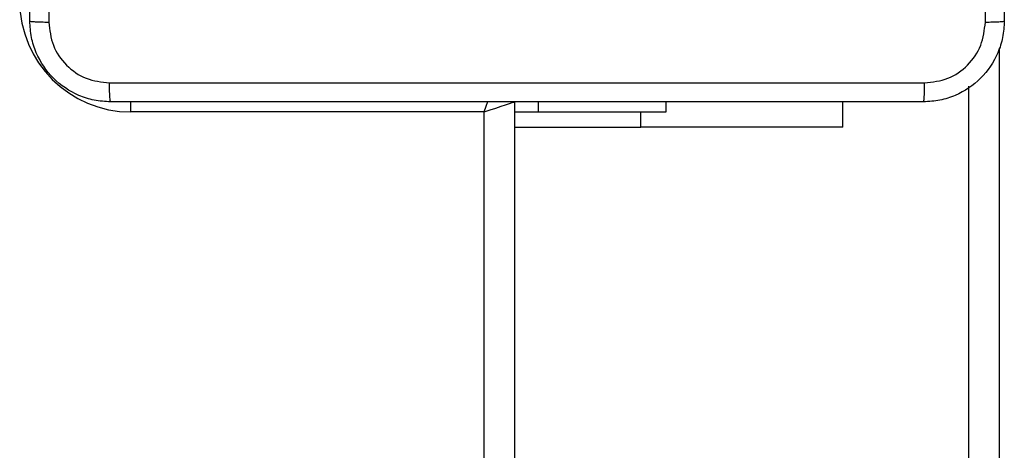
# Model space of a CAD drawing. Units: millimetres. Extents: x -4534 to 386890, y -3372 to 4721.
# Drawn here: x -1168 to -1070, y 3039 to 3081 of the extents above; entities that cross this region are included whole.
import ezdxf

# ---------------------------------------------------------------- set-up
doc = ezdxf.new("R2010")
doc.units = ezdxf.units.MM
doc.layers.add('Toestel 2D', color=7, linetype='Continuous', lineweight=20)

# ---------------------------------------------------------------- blocks, each defined once
blk = doc.blocks.new('wd1455')
at = {"color": 8, "linetype": 'Continuous', "lineweight": 25}
for p, q in [((-419.1127, 172.4132), (-419.1127, 140.5441)), ((-427.7127, 171.7819), (-427.7127, 171.8826)), ((-423.6758, 171.7819), (-423.6758, 171.8819)), ((-424.2127, 114.547), (-424.2127, 171.7819)), ((-422.6627, 171.6326), (-422.6627, 171.7819))]:
    blk.add_line(p, q, dxfattribs=at)
at = {"color": 7, "linetype": 'Continuous', "lineweight": 25}
for p, q in [((-419.4127, 140.5441), (-419.4127, 172.038)), ((-423.9127, 171.8819), (-423.9127, 114.5809)), ((-422.4127, 171.7819), (-422.4127, 171.8819)), ((-420.6627, 171.6326), (-420.6627, 171.8819)), ((-424.2127, 171.7819), (-427.7127, 171.7819)), ((-423.9127, 171.7819), (-423.6758, 171.7819)), ((-423.6758, 171.7819), (-422.4127, 171.7819)), ((-423.9127, 171.6326), (-422.6627, 171.6326)), ((-420.6627, 171.6326), (-422.6627, 171.6326))]:
    blk.add_line(p, q, dxfattribs=at)
at = {"color": 8, "linetype": 'Continuous', "lineweight": 25, "flags": 128}
blk.add_lwpolyline([(-424.2127, 171.7819), (-424.1931, 171.8404), (-424.1783, 171.8849)], dxfattribs=at)
at = {"color": 7, "linetype": 'Continuous', "lineweight": 25, "flags": 128}
blk.add_lwpolyline([(-424.2127, 171.7819), (-424.1541, 171.8014), (-424.0979, 171.8201), (-424.046, 171.8374), (-424.0005, 171.8526), (-423.9632, 171.865), (-423.9355, 171.8743), (-423.9184, 171.8799), (-423.9127, 171.8819)], dxfattribs=at)
at = {"color": 7, "linetype": 'Continuous', "lineweight": 25}
blk.add_arc((-427.7127, 172.8819), 1.1, 180, 270, dxfattribs=at)
for points, knots in [([(-428.7127, 172.6819), (-428.7127, 173.5758), (-428.7127, 175.364), (-428.7127, 178.0497), (-428.7127, 179.8379), (-428.7127, 180.7319)], [0, 0, 0, 0, 0.333296, 0.666702, 1, 1, 1, 1]), ([(-428.525, 180.7426), (-428.5249, 179.8461), (-428.5249, 178.0533), (-428.5249, 175.3605), (-428.5249, 173.5676), (-428.525, 172.6711)], [0, 0, 0, 0, 0.333337, 0.666663, 1, 1, 1, 1]), ([(-419.2503, 172.6711), (-419.2504, 173.5676), (-419.2505, 175.3605), (-419.2505, 178.0533), (-419.2504, 179.8461), (-419.2503, 180.7426)], [0, 0, 0, 0, 0.333337, 0.666663, 1, 1, 1, 1]), ([(-419.0627, 180.7319), (-419.0627, 179.8379), (-419.0627, 178.0497), (-419.0627, 175.3641), (-419.0627, 173.5758), (-419.0627, 172.6819)], [0, 0, 0, 0, 0.333296, 0.666701, 1, 1, 1, 1]), ([(-428.7127, 172.6819), (-428.7097, 172.6805), (-428.7039, 172.6778), (-428.6616, 172.6743), (-428.5998, 172.6718), (-428.55, 172.6714), (-428.525, 172.6711)], [0, 0, 0, 0, 0.249965, 0.499879, 0.749598, 1, 1, 1, 1]), ([(-427.9127, 171.8819), (-427.9671, 171.8851), (-428.0747, 171.8915), (-428.2749, 171.9563), (-428.4926, 172.1018), (-428.6381, 172.3195), (-428.703, 172.5197), (-428.7094, 172.6273), (-428.7127, 172.6819)], [0, 0, 0, 0, 0.130359, 0.257318, 0.499991, 0.742414, 0.869442, 1, 1, 1, 1]), ([(-419.0627, 172.6819), (-419.0659, 172.6273), (-419.0723, 172.5197), (-419.1372, 172.3195), (-419.2827, 172.1018), (-419.5004, 171.9563), (-419.7006, 171.8915), (-419.8082, 171.8851), (-419.8627, 171.8819)], [0, 0, 0, 0, 0.1305434, 0.2575752, 0.5000146, 0.7426665, 0.8696312, 1, 1, 1, 1]), ([(-419.2503, 172.6711), (-419.2254, 172.6714), (-419.1755, 172.6718), (-419.1138, 172.6743), (-419.0714, 172.6778), (-419.0656, 172.6805), (-419.0627, 172.6819)], [0, 0, 0, 0, 0.250405, 0.500111, 0.750028, 1, 1, 1, 1]), ([(-428.525, 172.6711), (-428.5157, 172.5924), (-428.4973, 172.435), (-428.3588, 172.2357), (-428.1596, 172.0967), (-428.0021, 172.0786), (-427.9234, 172.0695)], [0, 0, 0, 0, 0.250028, 0.49994, 0.750039, 1, 1, 1, 1]), ([(-419.8519, 172.0695), (-419.7732, 172.0786), (-419.6157, 172.0967), (-419.4165, 172.2357), (-419.278, 172.435), (-419.2596, 172.5924), (-419.2503, 172.6711)], [0, 0, 0, 0, 0.249953, 0.500053, 0.749964, 1, 1, 1, 1]), ([(-427.9234, 172.0695), (-427.0269, 172.0696), (-425.234, 172.0697), (-422.5413, 172.0697), (-420.7484, 172.0696), (-419.8519, 172.0695)], [0, 0, 0, 0, 0.333337, 0.666663, 1, 1, 1, 1]), ([(-427.9127, 171.8819), (-427.914, 171.8847), (-427.9167, 171.8903), (-427.9202, 171.933), (-427.9227, 171.9949), (-427.9231, 172.0447), (-427.9234, 172.0695)], [0, 0, 0, 0, 0.250422, 0.50015, 0.750062, 1, 1, 1, 1]), ([(-419.8627, 171.8819), (-419.8613, 171.8848), (-419.8586, 171.8906), (-419.8551, 171.933), (-419.8526, 171.9947), (-419.8522, 172.0446), (-419.8519, 172.0695)], [0, 0, 0, 0, 0.2499722, 0.4998888, 0.749595, 1, 1, 1, 1]), ([(-419.8627, 171.8819), (-420.7566, 171.8819), (-422.5448, 171.8819), (-425.2305, 171.8819), (-427.0187, 171.8819), (-427.9127, 171.8819)], [0, 0, 0, 0, 0.333296, 0.666702, 1, 1, 1, 1])]:
    blk.add_open_spline(points, degree=3, knots=knots, dxfattribs=at)
blk = doc.blocks.new('VPL-06-WD1455')
at = {"layer": 'Toestel 2D', "xscale": 10, "yscale": 10, "zscale": 10}
blk.add_blockref('wd1455', (3120.572, 1354.368), dxfattribs=at)

msp = doc.modelspace()

# ---------------------------------------------------------------- block references
msp.add_blockref('VPL-06-WD1455', (0, 0))

doc.saveas('drawing.dxf')
